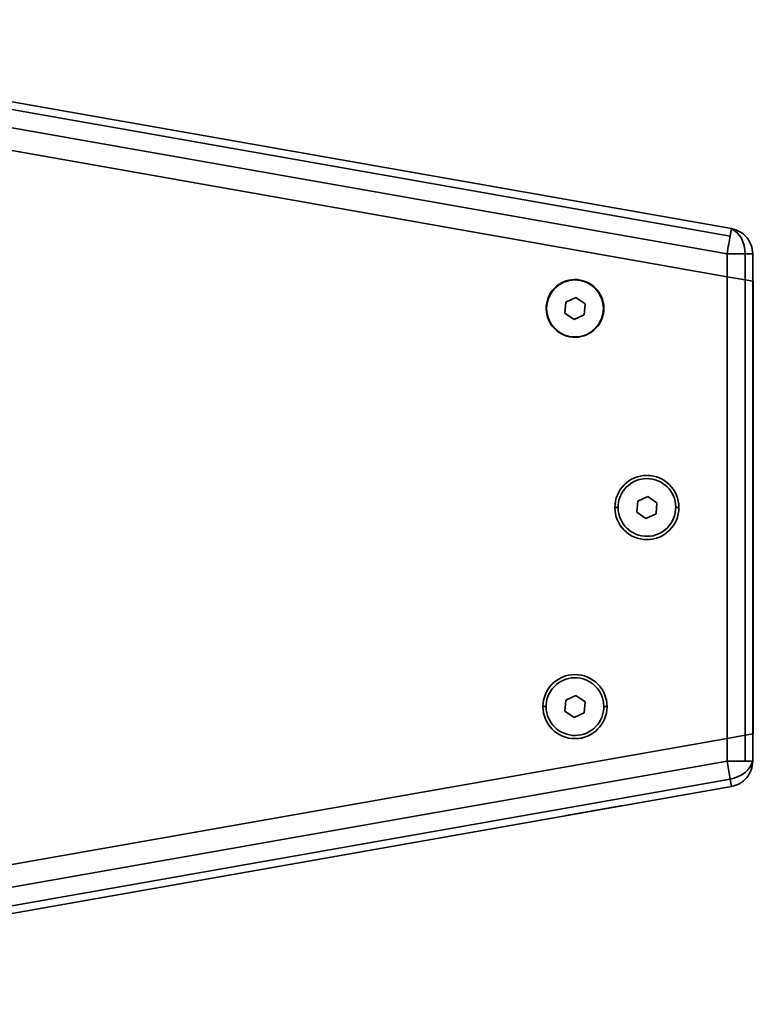
# Model space of a CAD drawing. Units: millimetres. Extents: x 15 to 415, y 5 to 292.
# Drawn here: x 63 to 86, y 144 to 175 of the extents above; entities that cross this region are included whole.
import ezdxf

# ---------------------------------------------------------------- set-up
doc = ezdxf.new("R2010")
doc.units = ezdxf.units.MM

msp = doc.modelspace()

# ---------------------------------------------------------------- linework, layer by layer
at = {"color": 7, "linetype": 'Continuous', "lineweight": 35}
for p, q in [((85.604, 168.201), (48.645, 174.718)), ((85.645, 168.432), (48.686, 174.949)), ((48.547, 174.161), (85.506, 167.644)), ((48.426, 173.471), (85.506, 166.933)), ((51.391, 172.948), (85.506, 166.933)), ((85.645, 168.432), (85.643, 168.42)), ((85.506, 167.644), (85.506, 166.933)), ((85.506, 167.644), (86.072, 167.644)), ((86.072, 167.644), (86.072, 166.833)), ((86.072, 167.644), (86.306, 167.644)), ((86.306, 166.792), (86.306, 167.644)), ((85.506, 166.933), (86.072, 166.833)), ((85.506, 166.933), (85.506, 152.534)), ((86.071, 152.634), (86.071, 166.833)), ((86.072, 166.833), (86.306, 166.792)), ((86.326, 166.794), (86.306, 166.798)), ((86.306, 152.677), (86.306, 166.792)), ((86.326, 166.794), (86.326, 152.677)), ((80.479, 166.144), (80.449, 165.799)), ((80.793, 166.29), (80.479, 166.144)), ((81.077, 166.091), (80.793, 166.29)), ((81.047, 165.746), (81.077, 166.091)), ((80.449, 165.799), (80.733, 165.6)), ((80.733, 165.6), (81.047, 165.746)), ((83.037, 160.082), (82.723, 159.936)), ((83.32, 159.883), (83.037, 160.082)), ((82.006, 159.735), (82.106, 159.735)), ((82.723, 159.936), (82.692, 159.59)), ((83.29, 159.538), (83.32, 159.883)), ((83.906, 159.735), (84.006, 159.735)), ((82.692, 159.59), (82.976, 159.392)), ((82.976, 159.392), (83.29, 159.538)), ((80.793, 153.872), (80.479, 153.725)), ((81.076, 153.673), (80.793, 153.872)), ((80.479, 153.725), (80.448, 153.38)), ((81.046, 153.328), (81.076, 153.673)), ((79.762, 153.527), (79.862, 153.527)), ((80.448, 153.38), (80.732, 153.182)), ((80.732, 153.182), (81.046, 153.328)), ((81.662, 153.527), (81.762, 153.527)), ((86.072, 152.636), (85.506, 152.536)), ((86.071, 152.634), (86.306, 152.675)), ((86.306, 152.677), (86.072, 152.636)), ((86.072, 152.636), (86.072, 151.825)), ((86.306, 151.825), (86.306, 152.677)), ((86.306, 152.674), (86.326, 152.677)), ((85.506, 152.536), (51.068, 146.464)), ((85.506, 152.534), (51.391, 146.519)), ((85.506, 152.536), (85.506, 151.825)), ((85.506, 151.825), (46.956, 145.028)), ((85.506, 151.825), (85.604, 151.268)), ((86.072, 151.825), (85.506, 151.825)), ((86.294, 151.825), (86.072, 151.825)), ((86.306, 151.825), (86.294, 151.825)), ((47.058, 144.472), (85.604, 151.268)), ((85.604, 151.268), (85.645, 151.038)), ((47.108, 144.243), (85.645, 151.038)), ((80.485, 150.126), (82.254, 150.438)), ((82.254, 150.438), (82.254, 150.44)), ((80.481, 150.127), (80.481, 150.125)), ((80.481, 150.125), (80.485, 150.126)), ((80.485, 150.126), (80.484, 150.128))]:
    msp.add_line(p, q, dxfattribs=at)
at = {"color": 7, "linetype": 'Continuous', "lineweight": 35, "flags": 128}
for points in [[(85.643, 168.42), (85.641, 168.407), (85.638, 168.39), (85.634, 168.369), (85.629, 168.343), (85.624, 168.313), (85.618, 168.28), (85.612, 168.242), (85.604, 168.201)], [(85.643, 168.42), (85.732, 168.377), (85.814, 168.315), (85.888, 168.234), (85.952, 168.136), (86.003, 168.026), (86.041, 167.904), (86.064, 167.776), (86.072, 167.644)], [(85.604, 168.201), (85.594, 168.144), (85.583, 168.082), (85.572, 168.015), (85.559, 167.945), (85.546, 167.873), (85.533, 167.798), (85.52, 167.721), (85.506, 167.644)], [(86.294, 151.825), (86.268, 151.731), (86.22, 151.639), (86.153, 151.552), (86.069, 151.472), (85.968, 151.402), (85.855, 151.344), (85.733, 151.299), (85.604, 151.268)]]:
    msp.add_lwpolyline(points, dxfattribs=at)
at = {"color": 7, "linetype": 'Continuous', "lineweight": 35}
for centre, radius, start, end in [((85.506, 167.644), 0.8, 40, 80), ((85.506, 167.644), 0.8, 0, 40), ((80.763, 165.945), 0.9, 355, 175), ((80.762, 165.943), 0.889, 0, 180), ((80.763, 165.945), 0.9, 175, 355), ((80.762, 165.943), 0.889, 180, 0), ((83.006, 159.735), 1, 0, 180), ((83.006, 159.737), 0.9, 355, 175), ((83.006, 159.735), 1, 180, 0), ((83.006, 159.737), 0.9, 175, 355), ((80.762, 153.527), 1, 0, 180), ((80.762, 153.527), 0.9, 355, 175), ((80.762, 153.527), 0.9, 175, 355), ((80.762, 153.527), 1, 180, 0), ((85.506, 151.825), 0.8, 320, 0), ((85.506, 151.825), 0.8, 280, 320)]:
    msp.add_arc(centre, radius, start, end, dxfattribs=at)

doc.saveas('drawing.dxf')
